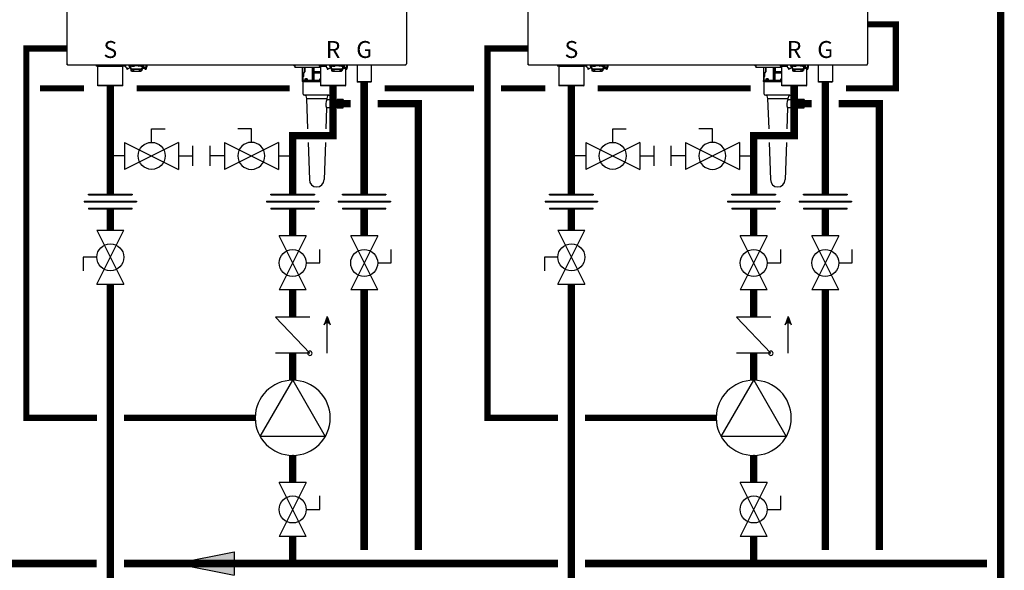
# Model space of a CAD drawing. Units: inches. Extents: x -173 to 150, y -51 to 172.
# Drawn here: x 6 to 79, y -8 to 32 of the extents above; entities that cross this region are included whole.
import ezdxf
from ezdxf.enums import TextEntityAlignment as Align

# ---------------------------------------------------------------- set-up
doc = ezdxf.new("R2010")
doc.units = ezdxf.units.IN
doc.header["$MEASUREMENT"] = 0
doc.linetypes.add('DASHED', pattern=[0.75, 0.5, -0.25])
doc.styles.add('Navien', font='arial.ttf')

# ---------------------------------------------------------------- blocks, each defined once
blk = doc.blocks.new('NFB-C')
for p, q in [((-3.202, 1.62), (-3.202, 34.234)), ((21.898, 34.234), (21.898, 1.62)), ((-3.124, 1.545), (21.819, 1.545)), ((-1.039, 1.545), (-1.039, 1.475)), ((0.687, 1.471), (-0.687, 1.471)), ((-0.686, 1.545), (-0.686, 1.475)), ((0.686, 1.545), (0.686, 1.475)), ((1.039, 1.545), (1.039, 1.475)), ((1.382, 1.545), (1.382, 1.502)), ((1.461, 1.502), (1.382, 1.502)), ((1.402, 1.438), (1.402, 1.502)), ((1.431, 1.502), (1.431, 1.475)), ((1.461, 1.502), (1.461, 1.545)), ((1.461, 1.502), (2.402, 1.502)), ((1.784, 1.475), (1.784, 1.502)), ((2.079, 1.502), (2.079, 1.475)), ((2.402, 1.545), (2.402, 1.502)), ((2.481, 1.502), (2.402, 1.502)), ((2.431, 1.475), (2.431, 1.502)), ((2.461, 1.502), (2.461, 1.438)), ((2.481, 1.502), (2.481, 1.545)), ((2.648, 1.351), (2.648, 1.545)), ((13.635, 1.478), (13.635, 1.357)), ((15.434, 1.545), (15.434, 1.475)), ((15.787, 1.475), (15.434, 1.475)), ((15.952, 1.471), (15.787, 1.471)), ((16.215, 1.545), (16.215, 1.502)), ((16.293, 1.502), (16.215, 1.502)), ((16.234, 1.438), (16.234, 1.502)), ((16.264, 1.502), (16.264, 1.475)), ((16.293, 1.502), (16.293, 1.545)), ((16.293, 1.502), (17.235, 1.502)), ((16.617, 1.475), (16.617, 1.502)), ((16.911, 1.502), (16.911, 1.475)), ((17.235, 1.545), (17.235, 1.502)), ((17.313, 1.502), (17.235, 1.502)), ((17.264, 1.475), (17.264, 1.502)), ((17.293, 1.502), (17.293, 1.438)), ((17.313, 1.502), (17.313, 1.545)), ((17.48, 1.351), (17.48, 1.545)), ((17.548, 1.545), (17.879, 1.545)), ((18.195, 1.545), (18.249, 1.545)), ((18.249, 1.545), (18.249, 0.311)), ((19.3, 1.545), (19.3, 0.311)), ((-0.706, 1.455), (-1.02, 1.455)), ((-0.937, 1.431), (-0.914, 1.455)), ((0.937, 1.431), (-0.937, 1.431)), ((-0.937, 1.431), (-0.937, 0.039)), ((1.02, 1.455), (0.706, 1.455)), ((0.937, 1.431), (0.914, 1.455)), ((0.937, 0.039), (0.937, 1.431)), ((1.211, 1.328), (1.211, 1.24)), ((1.211, 1.24), (1.274, 1.24)), ((1.402, 1.438), (1.445, 1.438)), ((1.445, 1.377), (1.445, 1.456)), ((1.445, 1.377), (1.508, 1.377)), ((1.608, 1.455), (1.451, 1.455)), ((1.508, 1.455), (1.508, 1.377)), ((1.52, 1.394), (1.509, 1.394)), ((1.509, 1.239), (1.509, 1.394)), ((1.509, 1.226), (1.509, 1.239)), ((1.535, 1.239), (1.509, 1.239)), ((1.509, 1.226), (1.539, 1.226)), ((1.52, 1.435), (1.52, 1.455)), ((1.52, 1.38), (1.52, 1.435)), ((1.52, 1.321), (1.52, 1.38)), ((1.52, 1.272), (1.52, 1.321)), ((1.539, 1.157), (1.539, 1.235)), ((1.539, 1.149), (1.578, 1.149)), ((1.539, 1.137), (1.578, 1.137)), ((1.539, 1.098), (1.539, 1.137)), ((1.598, 1.098), (1.539, 1.098)), ((1.578, 1.214), (1.578, 1.149)), ((1.578, 1.149), (1.578, 1.137)), ((1.588, 1.173), (1.588, 1.211)), ((1.588, 1.173), (1.635, 1.173)), ((1.598, 1.098), (1.708, 1.098)), ((1.608, 1.455), (1.765, 1.455)), ((1.635, 1.205), (1.635, 1.173)), ((1.637, 1.253), (2.226, 1.253)), ((2.226, 1.205), (1.637, 1.205)), ((1.727, 1.098), (1.708, 1.098)), ((1.727, 1.196), (1.727, 1.205)), ((1.727, 1.098), (1.727, 1.196)), ((1.727, 1.098), (2.135, 1.098)), ((2.255, 1.455), (2.098, 1.455)), ((2.135, 1.196), (2.135, 1.205)), ((2.135, 1.196), (2.135, 1.098)), ((2.155, 1.098), (2.135, 1.098)), ((2.155, 1.098), (2.264, 1.098)), ((2.227, 1.173), (2.227, 1.205)), ((2.274, 1.173), (2.227, 1.173)), ((2.255, 1.455), (2.412, 1.455)), ((2.274, 1.211), (2.274, 1.173)), ((2.323, 1.235), (2.323, 1.157)), ((2.337, 1.251), (2.411, 1.251)), ((2.343, 1.455), (2.343, 1.435)), ((2.343, 1.438), (2.355, 1.438)), ((2.343, 1.435), (2.343, 1.38)), ((2.343, 1.38), (2.343, 1.321)), ((2.355, 1.369), (2.343, 1.369)), ((2.343, 1.321), (2.343, 1.272)), ((2.355, 1.377), (2.355, 1.455)), ((2.355, 1.377), (2.418, 1.377)), ((2.355, 1.377), (2.355, 1.369)), ((2.411, 1.377), (2.411, 1.261)), ((2.411, 1.303), (2.413, 1.303)), ((2.411, 1.261), (2.411, 1.251)), ((2.413, 1.303), (2.465, 1.306)), ((2.418, 1.456), (2.418, 1.377)), ((2.418, 1.438), (2.461, 1.438)), ((2.418, 1.372), (2.418, 1.377)), ((2.443, 1.369), (2.443, 1.438)), ((2.452, 1.306), (2.489, 1.306)), ((2.588, 1.24), (2.651, 1.24)), ((15.536, 1.357), (13.635, 1.357)), ((14.197, 1.357), (14.197, 0.408)), ((14.278, 0.704), (14.278, 0.953)), ((14.283, 0.953), (14.283, 0.704)), ((14.322, 0.992), (14.337, 0.992)), ((14.328, 1.004), (14.344, 1.004)), ((14.371, 1.031), (14.371, 1.357)), ((14.377, 1.357), (14.377, 1.031)), ((14.949, 1.357), (14.949, 0.408)), ((14.958, 0.408), (14.958, 1.357)), ((15.033, 1.357), (15.033, 0.408)), ((15.046, 1.357), (15.046, 0.408)), ((15.058, 0.704), (15.058, 0.953)), ((15.071, 0.953), (15.058, 0.953)), ((15.067, 1.004), (15.07, 1.004)), ((15.536, 0.953), (15.071, 0.953)), ((15.075, 1.031), (15.075, 1.357)), ((15.087, 1.031), (15.075, 1.031)), ((15.536, 0.992), (15.079, 0.992)), ((15.087, 1.031), (15.087, 1.357)), ((15.536, 1.031), (15.087, 1.031)), ((15.768, 1.455), (15.454, 1.455)), ((15.536, 1.431), (15.56, 1.455)), ((15.958, 1.431), (15.536, 1.431)), ((15.536, 1.431), (15.536, 0.039)), ((16.044, 1.328), (16.044, 1.24)), ((16.044, 1.24), (16.107, 1.24)), ((16.234, 1.438), (16.277, 1.438)), ((16.277, 1.377), (16.277, 1.456)), ((16.277, 1.377), (16.34, 1.377)), ((16.44, 1.455), (16.284, 1.455)), ((16.34, 1.455), (16.34, 1.377)), ((16.352, 1.394), (16.342, 1.394)), ((16.342, 1.239), (16.342, 1.394)), ((16.342, 1.226), (16.342, 1.239)), ((16.367, 1.239), (16.342, 1.239)), ((16.342, 1.226), (16.371, 1.226)), ((16.352, 1.435), (16.352, 1.455)), ((16.352, 1.38), (16.352, 1.435)), ((16.352, 1.321), (16.352, 1.38)), ((16.352, 1.272), (16.352, 1.321)), ((16.371, 1.157), (16.371, 1.235)), ((16.371, 1.137), (16.411, 1.137)), ((16.371, 1.098), (16.371, 1.137)), ((16.43, 1.098), (16.371, 1.098)), ((16.372, 1.149), (16.411, 1.149)), ((16.411, 1.214), (16.411, 1.149)), ((16.411, 1.149), (16.411, 1.137)), ((16.42, 1.173), (16.42, 1.211)), ((16.42, 1.173), (16.467, 1.173)), ((16.43, 1.098), (16.54, 1.098)), ((16.44, 1.455), (16.597, 1.455)), ((16.467, 1.205), (16.467, 1.173)), ((16.47, 1.253), (17.058, 1.253)), ((17.058, 1.205), (16.47, 1.205)), ((16.56, 1.098), (16.54, 1.098)), ((16.56, 1.196), (16.56, 1.205)), ((16.56, 1.098), (16.56, 1.196)), ((16.56, 1.098), (16.968, 1.098)), ((17.088, 1.455), (16.931, 1.455)), ((16.968, 1.196), (16.968, 1.205)), ((16.968, 1.196), (16.968, 1.098)), ((16.987, 1.098), (16.968, 1.098)), ((16.987, 1.098), (17.097, 1.098)), ((17.06, 1.173), (17.06, 1.205)), ((17.107, 1.173), (17.06, 1.173)), ((17.088, 1.455), (17.244, 1.455)), ((17.107, 1.211), (17.107, 1.173)), ((17.156, 1.235), (17.156, 1.157)), ((17.17, 1.251), (17.244, 1.251)), ((17.176, 1.455), (17.176, 1.435)), ((17.176, 1.438), (17.187, 1.438)), ((17.176, 1.435), (17.176, 1.38)), ((17.176, 1.38), (17.176, 1.321)), ((17.187, 1.369), (17.176, 1.369)), ((17.176, 1.321), (17.176, 1.272)), ((17.187, 1.377), (17.187, 1.455)), ((17.187, 1.377), (17.25, 1.377)), ((17.187, 1.377), (17.187, 1.369)), ((17.244, 1.377), (17.244, 1.261)), ((17.244, 1.303), (17.245, 1.303)), ((17.244, 1.261), (17.244, 1.251)), ((17.245, 1.303), (17.297, 1.306)), ((17.25, 1.456), (17.25, 1.377)), ((17.25, 1.438), (17.293, 1.438)), ((17.25, 1.372), (17.25, 1.377)), ((17.276, 1.369), (17.276, 1.438)), ((17.285, 1.306), (17.321, 1.306)), ((17.411, 0.039), (17.411, 1.271)), ((17.421, 1.24), (17.483, 1.24)), ((17.483, 1.328), (17.483, 1.24)), ((-0.898, 0), (-0.937, 0.039)), ((0.937, 0.039), (-0.937, 0.039)), ((0.898, 0), (-0.898, 0)), ((0.898, 0), (0.937, 0.039)), ((14.188, 0.396), (14.188, 0.318)), ((14.938, 0.396), (14.188, 0.396)), ((14.995, 0.318), (14.188, 0.318)), ((14.197, 0.408), (14.207, 0.408)), ((14.207, 0.408), (14.216, 0.408)), ((14.224, 0.416), (14.224, 0.617)), ((14.228, 0.617), (14.228, 0.416)), ((14.271, 0.676), (14.239, 0.644)), ((14.958, 0.396), (14.958, 0.408)), ((14.958, 0.396), (14.995, 0.396)), ((14.995, 0.396), (14.995, 0.318)), ((14.995, 0.318), (15.536, 0.318)), ((15.046, 0.408), (15.033, 0.408)), ((15.047, 0.408), (15.046, 0.408)), ((15.049, 0.617), (15.049, 0.416)), ((15.049, 0.416), (15.062, 0.416)), ((15.536, 0.396), (15.053, 0.396)), ((15.062, 0.416), (15.536, 0.416)), ((17.411, 0.039), (15.536, 0.039)), ((15.576, 0), (15.536, 0.039)), ((17.372, 0), (15.576, 0)), ((17.372, 0), (17.411, 0.039)), ((18.288, 0.272), (18.249, 0.311)), ((19.261, 0.271), (19.3, 0.311))]:
    blk.add_line(p, q)
at = {"flags": 128}
for points in [[(1.52, 1.321), (1.522, 1.307), (1.529, 1.295), (1.539, 1.283), (1.554, 1.273), (1.572, 1.264), (1.592, 1.258), (1.614, 1.254), (1.637, 1.253)], [(1.637, 1.205), (1.614, 1.206), (1.592, 1.21), (1.572, 1.216), (1.554, 1.225), (1.539, 1.235), (1.529, 1.247), (1.522, 1.259), (1.52, 1.272)], [(2.226, 1.253), (2.249, 1.254), (2.271, 1.258), (2.291, 1.264), (2.309, 1.273), (2.323, 1.283), (2.334, 1.295), (2.341, 1.307), (2.343, 1.321)], [(2.343, 1.272), (2.341, 1.259), (2.334, 1.247), (2.323, 1.235), (2.309, 1.225), (2.291, 1.216), (2.271, 1.21), (2.249, 1.206), (2.226, 1.205)], [(2.65, 1.328), (2.65, 1.265), (2.65, 1.25), (2.651, 1.241), (2.651, 1.241), (2.651, 1.248), (2.651, 1.262), (2.651, 1.282), (2.651, 1.289)], [(16.352, 1.321), (16.354, 1.307), (16.361, 1.295), (16.372, 1.283), (16.387, 1.273), (16.404, 1.264), (16.425, 1.258), (16.447, 1.254), (16.47, 1.253)], [(16.47, 1.205), (16.447, 1.206), (16.425, 1.21), (16.404, 1.216), (16.387, 1.225), (16.372, 1.235), (16.361, 1.247), (16.354, 1.259), (16.352, 1.272)], [(17.058, 1.253), (17.081, 1.254), (17.103, 1.258), (17.123, 1.264), (17.141, 1.273), (17.156, 1.283), (17.167, 1.295), (17.174, 1.307), (17.176, 1.321)], [(17.176, 1.272), (17.174, 1.259), (17.167, 1.247), (17.156, 1.235), (17.141, 1.225), (17.123, 1.216), (17.103, 1.21), (17.081, 1.206), (17.058, 1.205)], [(14.238, 0.653), (14.256, 0.67), (14.27, 0.685)], [(15.051, 0.653), (15.054, 0.67), (15.057, 0.685)], [(19.3, 0.311), (19.293, 0.311), (19.271, 0.311), (19.236, 0.311), (19.189, 0.311), (19.13, 0.311), (19.062, 0.311), (18.985, 0.311), (18.903, 0.311), (18.818, 0.311), (18.731, 0.311), (18.645, 0.311), (18.563, 0.311), (18.487, 0.311), (18.418, 0.311), (18.359, 0.311), (18.312, 0.311), (18.277, 0.311), (18.256, 0.311), (18.249, 0.311)], [(19.261, 0.271), (19.253, 0.271), (19.231, 0.271), (19.195, 0.271), (19.147, 0.271), (19.087, 0.271), (19.017, 0.271), (18.941, 0.271), (18.859, 0.271), (18.774, 0.271), (18.69, 0.271), (18.608, 0.271), (18.531, 0.271), (18.462, 0.271), (18.402, 0.272), (18.353, 0.272), (18.317, 0.272), (18.295, 0.272), (18.288, 0.272)]]:
    blk.add_lwpolyline(points, dxfattribs=at)
for centre, radius, start, end in [((-3.143, 1.62), 0.0588, 180, 205.41468), ((-3.124, 1.624), 0.0784, 201.0837, 270), ((-1.02, 1.475), 0.0196, 180, 270), ((-0.706, 1.475), 0.0196, 270, 0), ((0.706, 1.475), 0.0196, 180, 270), ((1.02, 1.475), 0.0196, 270, 0), ((1.451, 1.475), 0.0196, 180, 270), ((1.765, 1.475), 0.0196, 270, 0), ((2.098, 1.475), 0.0196, 180, 270), ((2.412, 1.475), 0.0196, 270, 0), ((13.49, 1.447), 0.11, 39.91621, 63.23449), ((13.671, 1.598), 0.125, 219.91621, 253.69085), ((15.454, 1.475), 0.0196, 180, 270), ((15.768, 1.475), 0.0196, 270, 0), ((16.284, 1.475), 0.0196, 180, 270), ((16.597, 1.475), 0.0196, 270, 0), ((16.931, 1.475), 0.0196, 180, 270), ((17.244, 1.475), 0.0196, 270, 0), ((21.819, 1.624), 0.0784, 270, 338.91974), ((21.839, 1.62), 0.0588, 334.58532, 0), ((2.264, 1.157), 0.0588, 270, 340.52878), ((2.438, 1.46), 0.0903, 256.66189, 273.17729), ((2.483, 0.657), 0.714, 76.66276, 93.18002), ((2.724, 1.356), 0.276, 177.07118, 190.29764), ((14.322, 0.953), 0.0392, 90, 180), ((14.337, 1.031), 0.0392, 270, 0), ((15.079, 1.004), 0.0117, 179.56243, 269.56004), ((15.082, 1.004), 0.0117, 179.56651, 269.55885), ((17.097, 1.157), 0.0588, 270, 340.52878), ((17.271, 1.46), 0.0903, 256.66189, 273.17729), ((17.315, 0.657), 0.714, 76.66276, 93.18002), ((17.557, 1.356), 0.276, 177.07118, 190.29764), ((14.189, 0.405), 0.0187, 331.51749, 8.77973), ((14.208, 0.416), 0.0196, 270, 0), ((14.267, 0.617), 0.0392, 135, 180), ((14.243, 0.704), 0.0392, 315, 0), ((14.937, 0.408), 0.0118, 270, 0), ((15.057, 0.408), 0.0117, 179.56686, 269.5585), ((15.059, 0.408), 0.0117, 179.56686, 269.5585)]:
    blk.add_arc(centre, radius, start, end)
for points, knots in [([(1.135, 1.545), (1.129, 1.533), (1.121, 1.503), (1.117, 1.455), (1.131, 1.405), (1.159, 1.363), (1.189, 1.338), (1.207, 1.328), (1.211, 1.326)], [0.0413819, 0.0413819, 0.0413819, 0.0413819, 0.1295104, 0.2410124, 0.3513433, 0.4629588, 0.5734046, 0.6018072, 0.6018072, 0.6018072, 0.6018072]), ([(2.489, 1.306), (2.49, 1.306), (2.504, 1.299), (2.531, 1.294), (2.569, 1.293), (2.606, 1.302), (2.638, 1.318), (2.666, 1.341), (2.691, 1.371), (2.711, 1.414), (2.717, 1.462), (2.71, 1.505), (2.701, 1.531), (2.693, 1.543), (2.692, 1.545)], [0.0063922, 0.0063922, 0.0063922, 0.0063922, 0.0200715, 0.110338, 0.1986013, 0.2851076, 0.3684864, 0.4481338, 0.5305275, 0.637828, 0.7741952, 0.8535517, 0.9395036, 0.9557876, 0.9557876, 0.9557876, 0.9557876]), ([(15.968, 1.545), (15.961, 1.533), (15.953, 1.503), (15.95, 1.455), (15.964, 1.405), (15.991, 1.363), (16.021, 1.338), (16.04, 1.328), (16.044, 1.326)], [0.0413819, 0.0413819, 0.0413819, 0.0413819, 0.1295104, 0.2410124, 0.3513433, 0.4629588, 0.5734046, 0.6018072, 0.6018072, 0.6018072, 0.6018072]), ([(17.321, 1.306), (17.323, 1.306), (17.336, 1.299), (17.364, 1.294), (17.402, 1.293), (17.438, 1.302), (17.471, 1.318), (17.499, 1.341), (17.523, 1.371), (17.544, 1.414), (17.55, 1.462), (17.543, 1.505), (17.534, 1.531), (17.526, 1.543), (17.525, 1.545)], [0.0063922, 0.0063922, 0.0063922, 0.0063922, 0.0200715, 0.110338, 0.1986013, 0.2851076, 0.3684864, 0.4481338, 0.5305275, 0.637828, 0.7741952, 0.8535517, 0.9395036, 0.9557876, 0.9557876, 0.9557876, 0.9557876]), ([(1.211, 1.328), (1.212, 1.327), (1.213, 1.326), (1.214, 1.325), (1.214, 1.325), (1.214, 1.325), (1.214, 1.325), (1.214, 1.325), (1.227, 1.312), (1.262, 1.298), (1.316, 1.29), (1.369, 1.301), (1.415, 1.327), (1.436, 1.353), (1.445, 1.366), (1.448, 1.37), (1.451, 1.374), (1.454, 1.377)], [-0.016816, -0.016816, -0.016816, -0.016816, 0, 0, 0, 0, 0, 0, 0.001097, 0.207909, 0.414571, 0.621615, 0.827799, 1, 1, 1, 1.056328, 1.056328, 1.056328, 1.056328]), ([(1.273, 1.24), (1.273, 1.24), (1.273, 1.24), (1.273, 1.246), (1.273, 1.258), (1.273, 1.276), (1.273, 1.289), (1.273, 1.294), (1.273, 1.295), (1.273, 1.297), (1.273, 1.298)], [0, 0, 0, 0, 0.121561, 0.28462, 0.572194, 0.810741, 1, 1, 1, 1.037321, 1.037321, 1.037321, 1.037321]), ([(1.539, 1.157), (1.539, 1.155), (1.539, 1.15), (1.539, 1.149), (1.539, 1.149)], [0, 0, 0, 0, 0.500037, 1, 1, 1, 1]), ([(2.32, 1.137), (2.32, 1.139), (2.321, 1.141), (2.322, 1.144), (2.322, 1.146), (2.323, 1.148), (2.323, 1.149), (2.323, 1.149), (2.323, 1.149)], [0, 0, 0, 0, 0.254337, 0.38169, 0.509161, 0.73805, 0.864942, 1, 1, 1, 1]), ([(2.323, 1.157), (2.323, 1.155), (2.323, 1.15), (2.323, 1.149), (2.323, 1.149)], [0, 0, 0, 0, 0.497746, 1, 1, 1, 1]), ([(2.491, 1.305), (2.494, 1.303), (2.496, 1.301), (2.499, 1.298), (2.501, 1.297), (2.513, 1.287), (2.538, 1.277), (2.562, 1.273), (2.574, 1.271), (2.579, 1.271), (2.584, 1.27), (2.589, 1.269)], [-0.139933, -0.139933, -0.139933, -0.139933, 0, 0, 0, 0.079427, 0.559641, 1, 1, 1, 1.184893, 1.184893, 1.184893, 1.184893]), ([(2.589, 1.271), (2.589, 1.269), (2.589, 1.261), (2.589, 1.249), (2.589, 1.241), (2.589, 1.24), (2.589, 1.24)], [0, 0, 0, 0, 0.156797, 0.418014, 0.782885, 1, 1, 1, 1]), ([(14.278, 0.953), (14.279, 0.96), (14.281, 0.975), (14.294, 0.992), (14.311, 1.002), (14.322, 1.003), (14.328, 1.004)], [0, 0, 0, 0, 0.277872, 0.558475, 0.780669, 1, 1, 1, 1]), ([(14.344, 1.004), (14.348, 1.005), (14.356, 1.006), (14.365, 1.013), (14.37, 1.022), (14.37, 1.028), (14.371, 1.031)], [0, 0, 0, 0, 0.279856, 0.559905, 0.780231, 1, 1, 1, 1]), ([(15.058, 0.953), (15.058, 0.96), (15.059, 0.975), (15.061, 0.992), (15.064, 1.002), (15.066, 1.003), (15.067, 1.004)], [0, 0, 0, 0, 0.277874, 0.558479, 0.78067, 1, 1, 1, 1]), ([(15.07, 1.004), (15.071, 1.005), (15.072, 1.006), (15.074, 1.013), (15.075, 1.022), (15.075, 1.028), (15.075, 1.031)], [0, 0, 0, 0, 0.279854, 0.559907, 0.780235, 1, 1, 1, 1]), ([(15.071, 0.953), (15.071, 0.958), (15.071, 0.966), (15.072, 0.975), (15.074, 0.982), (15.075, 0.988), (15.077, 0.992), (15.078, 0.992), (15.079, 0.992)], [0, 0, 0, 0, 0.244091, 0.370204, 0.498716, 0.721232, 0.853699, 1, 1, 1, 1]), ([(15.081, 0.992), (15.082, 0.992), (15.083, 0.993), (15.084, 0.995), (15.084, 0.997)], [0, 0, 0, 0, 0.541921, 1, 1, 1, 1]), ([(15.084, 0.997), (15.085, 0.999), (15.086, 1.002), (15.086, 1.01), (15.087, 1.019), (15.087, 1.026), (15.087, 1.031)], [0, 0, 0, 0, 0.285393, 0.47321, 0.65517, 1, 1, 1, 1]), ([(16.044, 1.328), (16.045, 1.327), (16.046, 1.326), (16.047, 1.325), (16.047, 1.325), (16.047, 1.325), (16.047, 1.325), (16.047, 1.325), (16.059, 1.312), (16.095, 1.298), (16.148, 1.29), (16.202, 1.301), (16.248, 1.327), (16.268, 1.353), (16.277, 1.366), (16.28, 1.37), (16.283, 1.374), (16.287, 1.377)], [-0.016816, -0.016816, -0.016816, -0.016816, 0, 0, 0, 0, 0, 0, 0.001097, 0.207909, 0.414571, 0.621615, 0.827799, 1, 1, 1, 1.056328, 1.056328, 1.056328, 1.056328]), ([(16.106, 1.24), (16.106, 1.24), (16.106, 1.24), (16.106, 1.246), (16.106, 1.258), (16.106, 1.276), (16.106, 1.289), (16.106, 1.294), (16.106, 1.295), (16.106, 1.297), (16.106, 1.298)], [0, 0, 0, 0, 0.121561, 0.28462, 0.572194, 0.810741, 1, 1, 1, 1.037321, 1.037321, 1.037321, 1.037321]), ([(16.371, 1.157), (16.372, 1.155), (16.372, 1.15), (16.372, 1.149), (16.372, 1.149)], [0, 0, 0, 0, 0.500037, 1, 1, 1, 1]), ([(17.152, 1.137), (17.153, 1.139), (17.154, 1.141), (17.154, 1.144), (17.155, 1.146), (17.155, 1.148), (17.155, 1.149), (17.155, 1.149), (17.155, 1.149)], [0, 0, 0, 0, 0.254337, 0.38169, 0.509161, 0.73805, 0.864942, 1, 1, 1, 1]), ([(17.156, 1.157), (17.156, 1.155), (17.155, 1.15), (17.155, 1.149), (17.155, 1.149)], [0, 0, 0, 0, 0.497746, 1, 1, 1, 1]), ([(17.323, 1.305), (17.326, 1.303), (17.329, 1.301), (17.332, 1.298), (17.334, 1.297), (17.345, 1.287), (17.371, 1.277), (17.395, 1.273), (17.407, 1.271), (17.411, 1.271), (17.416, 1.27), (17.421, 1.269)], [-0.139933, -0.139933, -0.139933, -0.139933, 0, 0, 0, 0.079427, 0.559641, 1, 1, 1, 1.184893, 1.184893, 1.184893, 1.184893]), ([(17.421, 1.269), (17.421, 1.267), (17.421, 1.26), (17.421, 1.249), (17.421, 1.241), (17.421, 1.24), (17.421, 1.24), (17.421, 1.24), (17.421, 1.24), (17.421, 1.24)], [0.0411228, 0.0411228, 0.0411228, 0.0411228, 0.1567971, 0.4180135, 0.782885, 1, 1, 1, 1.0094, 1.0094, 1.0094, 1.0094]), ([(14.216, 0.408), (14.217, 0.408), (14.219, 0.408), (14.221, 0.41), (14.223, 0.412), (14.223, 0.414), (14.224, 0.415), (14.224, 0.416)], [0, 0, 0, 0, 0.229177, 0.489668, 0.647829, 0.81388, 1, 1, 1, 1]), ([(14.224, 0.617), (14.225, 0.624), (14.226, 0.638), (14.235, 0.648), (14.238, 0.653)], [0, 0, 0, 0, 0.559229, 1, 1, 1, 1]), ([(14.27, 0.685), (14.272, 0.688), (14.277, 0.694), (14.278, 0.701), (14.278, 0.704)], [0, 0, 0, 0, 0.5595649, 1, 1, 1, 1]), ([(14.414, 0.49), (14.414, 0.495), (14.414, 0.504), (14.419, 0.517), (14.425, 0.529), (14.438, 0.543), (14.46, 0.553), (14.488, 0.554), (14.515, 0.545), (14.537, 0.531), (14.55, 0.515), (14.556, 0.501), (14.556, 0.494), (14.557, 0.49)], [0, 0, 0, 0, 0.051469, 0.105649, 0.165262, 0.230957, 0.385431, 0.551553, 0.700409, 0.82126, 0.917436, 0.960368, 1, 1, 1, 1]), ([(14.557, 0.49), (14.556, 0.487), (14.556, 0.479), (14.55, 0.465), (14.536, 0.449), (14.514, 0.435), (14.487, 0.427), (14.459, 0.427), (14.437, 0.438), (14.425, 0.452), (14.418, 0.463), (14.414, 0.476), (14.414, 0.486), (14.414, 0.49)], [0, 0, 0, 0, 0.039858, 0.082967, 0.181833, 0.303175, 0.454098, 0.619904, 0.772521, 0.837733, 0.896033, 0.949053, 1, 1, 1, 1]), ([(15.053, 0.396), (15.051, 0.396), (15.048, 0.397), (15.04, 0.4), (15.036, 0.405), (15.033, 0.408)], [0, 0, 0, 0, 0.217634, 0.458107, 1, 1, 1, 1]), ([(15.049, 0.416), (15.049, 0.415), (15.049, 0.413), (15.049, 0.412), (15.048, 0.41), (15.048, 0.409), (15.048, 0.408), (15.048, 0.408), (15.047, 0.408)], [0, 0, 0, 0, 0.1894883, 0.3528599, 0.4914862, 0.6116636, 0.7910249, 1, 1, 1, 1]), ([(15.049, 0.617), (15.049, 0.624), (15.049, 0.638), (15.051, 0.648), (15.051, 0.653)], [0, 0, 0, 0, 0.559229, 1, 1, 1, 1]), ([(15.057, 0.685), (15.057, 0.688), (15.058, 0.694), (15.058, 0.701), (15.058, 0.704)], [0, 0, 0, 0, 0.5595655, 1, 1, 1, 1]), ([(15.061, 0.401), (15.06, 0.4), (15.06, 0.398), (15.06, 0.396), (15.059, 0.396), (15.059, 0.396)], [0, 0, 0, 0, 0.313093, 0.646412, 1, 1, 1, 1]), ([(15.062, 0.416), (15.062, 0.414), (15.062, 0.409), (15.061, 0.404), (15.061, 0.402), (15.061, 0.401)], [0, 0, 0, 0, 0.3516256, 0.767175, 1, 1, 1, 1]), ([(15.493, 0.49), (15.493, 0.494), (15.494, 0.501), (15.501, 0.515), (15.515, 0.53), (15.53, 0.536), (15.536, 0.539)], [0, 0, 0, 0, 0.147301, 0.306615, 0.666368, 1, 1, 1, 1]), ([(15.536, 0.441), (15.53, 0.444), (15.515, 0.451), (15.501, 0.465), (15.494, 0.479), (15.493, 0.487), (15.493, 0.49)], [0, 0, 0, 0, 0.330968, 0.69283, 0.852708, 1, 1, 1, 1])]:
    blk.add_open_spline(points, degree=3, knots=knots)
at = {"style": 'Navien'}
for s, p in [('S', (0, 2.691)), ('R', (16.474, 2.691)), ('G', (18.774, 2.691))]:
    blk.add_text(s, height=1.25, dxfattribs=at).set_placement(p, align=Align.MIDDLE_CENTER)
blk = doc.blocks.new('Flow')
at = {"color": 2}
for p, q in [((0, 0), (0.1813, 0.0356)), ((0.1813, -0.0356), (0.1813, 0.0356)), ((0, 0), (0.1813, -0.0356))]:
    blk.add_line(p, q, dxfattribs=at)
blk.add_solid([(0, 0), (0.1813, 0.0356), (0.1813, -0.0356)], dxfattribs=at)
blk = doc.blocks.new('Union')
at = {"color": 2}
for p, q in [((-0.0672, 0.0457), (0.0672, 0.0457)), ((-0.0672, 0.0437), (-0.0672, 0.0457)), ((-0.0672, 0.0437), (0.0672, 0.0437)), ((0.0672, 0.0457), (0.0672, 0.0437)), ((-0.0806, 0.0238), (0.0806, 0.0238)), ((-0.0806, 0.0238), (-0.0806, 0.0218)), ((-0.0806, 0.0218), (0.0806, 0.0218)), ((-0.0672, 0.002), (0.0672, 0.002)), ((-0.0672, 0.002), (-0.0672, 0)), ((-0.0672, 0), (0.0672, 0)), ((0.0672, 0), (0.0672, 0.002)), ((0.0806, 0.0238), (0.0806, 0.0218))]:
    blk.add_line(p, q, dxfattribs=at)
blk = doc.blocks.new('CHECK VALVE')
h = blk.add_hatch(color=2)
h.dxf.hatch_style = 1
h.paths.add_polyline_path([(0.1135, 0.1061), (0.0896, 0.1148, -0.622204), (0.0896, 0.0974)])
at = {"color": 2}
for p, q in [((0, 0.1061), (0.095, 0.1061)), ((0.1135, 0.1061), (0.0876, 0.1155)), ((0.1135, 0.1061), (0.0876, 0.0967)), ((0, 0.0531), (0, -0.0531)), ((0, 0.0531), (0.1115, -0.0531)), ((0.1115, 0.0531), (0.1115, -0.0531))]:
    blk.add_line(p, q, dxfattribs=at)
blk.add_circle((0, 0.0531), 0.00667, dxfattribs=at)
blk.add_arc((0.0853, 0.1061), 0.00971, 283.7801, 76.2199, dxfattribs=at)
blk = doc.blocks.new('Full-Port Ball Valve')
at = {"color": 2}
for p, q in [((0.0832, 0.0832), (0.0416, 0.0832)), ((0.0832, 0.0416), (0.0832, 0.0832)), ((0, 0.0416), (0, -0.0416)), ((0, 0.0416), (0.1665, -0.0416)), ((0.1665, 0.0416), (0, -0.0416)), ((0.1665, 0.0416), (0.1665, -0.0416))]:
    blk.add_line(p, q, dxfattribs=at)
blk.add_circle((0.0832, 0), 0.0416, dxfattribs=at)
blk = doc.blocks.new('CIRCULATOR')
at = {"color": 2}
for p, q in [((-0.2761, 0), (-0.3455, 0)), ((0.0694, 0), (0, 0))]:
    blk.add_line(p, q, dxfattribs=at)
blk.add_lwpolyline([(-0.2082, -0.1202), (0, 0), (-0.2082, 0.1202)], close=True, dxfattribs=at)
blk.add_circle((-0.1388, 0), 0.1388, dxfattribs=at)
blk = doc.blocks.new('Ball Valve Drain')
at = {"color": 2}
for p, q in [((0.1273, 0.0416), (0.1273, 0.0832)), ((0.1273, 0.0832), (0.1689, 0.0832)), ((0.0441, 0.0416), (0.0441, -0.0416)), ((0.0441, 0.0416), (0.2105, -0.0416)), ((0.2105, 0.0416), (0.0441, -0.0416)), ((0.2105, 0.0416), (0.2105, -0.0416)), ((0.2546, -0.0308), (0.2546, 0.0308)), ((0.0441, 0), (0, 0)), ((0.2105, 0), (0.2546, 0))]:
    blk.add_line(p, q, dxfattribs=at)
blk.add_circle((0.1273, 0), 0.0416, dxfattribs=at)
blk = doc.blocks.new('Condensate Trap')
for p, q in [((-1, 0), (0.02, 0)), ((-1, -0.92), (-1, 0)), ((1, -0.568), (1, -0.92)), ((-0.883, -1), (-0.92, -1)), ((0.883, -1), (-0.883, -1)), ((-0.807, -1.057), (-0.75, -1.25)), ((-0.75, -1.25), (0.75, -1.25)), ((-0.75, -1.25), (-0.672, -3.5)), ((0.75, -1.25), (0.748, -1.313)), ((0.748, -1.313), (0.908, -1.313)), ((0.807, -1.057), (0.75, -1.25)), ((0.883, -1), (0.92, -1)), ((1.952, -1.313), (1.508, -1.313)), ((1.523, -1.314), (1.512, -1.938)), ((1.553, -1.314), (1.542, -1.938)), ((1.583, -1.314), (1.572, -1.938)), ((1.613, -1.314), (1.602, -1.938)), ((1.643, -1.314), (1.632, -1.938)), ((1.673, -1.314), (1.662, -1.938)), ((1.703, -1.314), (1.692, -1.938)), ((1.733, -1.314), (1.722, -1.938)), ((1.763, -1.314), (1.752, -1.938)), ((1.793, -1.314), (1.782, -1.938)), ((1.823, -1.314), (1.812, -1.938)), ((1.853, -1.314), (1.842, -1.938)), ((1.883, -1.314), (1.872, -1.938)), ((1.913, -1.314), (1.902, -1.938)), ((1.943, -1.314), (1.932, -1.938)), ((1.952, -1.938), (1.952, -1.313)), ((0.726, -1.938), (0.671, -3.5)), ((0.908, -1.938), (0.726, -1.938)), ((1.508, -1.938), (1.952, -1.938)), ((-0.637, -4.5), (-0.541, -7.246)), ((0.636, -4.5), (0.54, -7.246))]:
    blk.add_line(p, q)
for centre, radius, start, end in [((-0.92, -0.92), 0.08, 179.998, 269.998), ((-0.883, -1.08), 0.08, 16.38754, 89.998), ((1.339, -1.647), 0.679, 150.56966, 205.42634), ((0.883, -1.08), 0.08, 89.998, 163.60846), ((0.92, -0.92), 0.08, 269.998, 359.998), ((0, -7.246), 0.541, 179.998, 359.998)]:
    blk.add_arc(centre, radius, start, end)

msp = doc.modelspace()

# ---------------------------------------------------------------- linework, layer by layer
for p, q in [((9.925, 28.932), (9.925, 31.932)), ((44.025, 28.932), (44.025, 31.932)), ((27.393, 27.704), (28.414, 27.704)), ((61.493, 27.704), (62.514, 27.704))]:
    msp.add_line(p, q)
at = {"const_width": 0.55}
for points in [[(78.97, -12.914), (78.97, 77.645), (32.832, 77.645), (32.832, 109.248), (38.832, 109.248)], [(31.903, 27.658), (31.902, 19.393)], [(66.003, 27.658), (66.002, 19.393)], [(13.127, 27.387), (13.127, 19.394)], [(29.601, 27.386), (29.601, 23.704), (26.614, 23.704), (26.614, 19.393)], [(47.228, 27.387), (47.227, 19.394)], [(63.701, 27.386), (63.701, 23.704), (60.714, 23.704), (60.714, 19.393)], [(30.345, 26.076), (30.902, 26.076)], [(32.902, 26.076), (35.902, 26.076), (35.902, -6.923)], [(64.446, 26.076), (65.003, 26.076)], [(67.003, 26.076), (70.002, 26.076), (70.002, -6.923)], [(13.127, 18.298), (13.127, 16.72)], [(26.614, 16.297), (26.614, 18.297)], [(31.902, 16.297), (31.902, 18.297)], [(47.227, 18.298), (47.227, 16.72)], [(60.714, 16.297), (60.714, 18.297)], [(66.002, 16.297), (66.002, 18.297)], [(13.127, 12.724), (13.128, -12.917)], [(26.614, 12.302), (26.614, 10.302)], [(31.902, 12.301), (31.902, -6.921)], [(47.227, 12.724), (47.228, -12.917)], [(60.714, 12.302), (60.714, 10.302)], [(66.002, 12.301), (66.002, -6.921)], [(26.614, 5.627), (26.614, 7.627)], [(60.714, 5.627), (60.714, 7.627)], [(26.614, 0.075), (26.614, -1.925)], [(60.714, 0.075), (60.714, -1.925)], [(26.614, -5.921), (26.614, -7.92)], [(60.714, -5.921), (60.714, -7.92)], [(-19.973, -7.919), (12.127, -7.919)], [(14.127, -7.919), (46.228, -7.919)], [(48.228, -7.919), (77.97, -7.919)]]:
    msp.add_lwpolyline(points, dxfattribs=at)
at = {"color": 2, "linetype": 'DASHED', "ltscale": 0.1, "const_width": 0.45}
for points in [[(67.527, 27.204), (71.222, 27.204), (71.222, 31.931), (69.125, 31.931)], [(12.137, 2.851), (6.923, 2.851), (6.923, 30.151), (9.925, 30.151)], [(46.238, 2.851), (41.024, 2.851), (41.024, 30.151), (44.025, 30.151)], [(7.923, 27.205), (11.19, 27.205)], [(15.065, 27.205), (26.393, 27.205)], [(33.427, 27.205), (40.024, 27.205)], [(42.024, 27.204), (45.29, 27.204)], [(49.165, 27.204), (60.493, 27.204)], [(23.838, 2.851), (14.127, 2.851)], [(57.938, 2.851), (48.227, 2.851)]]:
    msp.add_lwpolyline(points, dxfattribs=at)

# ---------------------------------------------------------------- block references
at = {"rotation": 359.998}
for p in [(13.127, 27.387), (47.228, 27.387)]:
    msp.add_blockref('NFB-C', p, dxfattribs=at)
for p in [(28.393, 27.704), (62.493, 27.704)]:
    msp.add_blockref('Condensate Trap', p)
for name, p, xscale, yscale, zscale, rotation in [('Ball Valve Drain', (13.127, 22.216), 24, 24, 24, 359.998), ('Ball Valve Drain', (26.614, 22.215), -24, 24, 24, 359.998), ('Ball Valve Drain', (47.227, 22.216), 24, 24, 24, 359.998), ('Ball Valve Drain', (60.714, 22.215), -24, 24, 24, 359.998), ('Full-Port Ball Valve', (13.127, 12.724), 24, 24, 24, 89.99999), ('Full-Port Ball Valve', (26.614, 16.297), 24, 24, 24, 269.99999), ('Full-Port Ball Valve', (31.902, 16.297), 24, 24, 24, 269.99999), ('Full-Port Ball Valve', (47.227, 12.724), 24, 24, 24, 89.99999), ('Full-Port Ball Valve', (60.714, 16.297), 24, 24, 24, 269.99999), ('Full-Port Ball Valve', (66.002, 16.297), 24, 24, 24, 269.99999), ('CHECK VALVE', (26.614, 7.627), -24, 24, 24, 269.99999), ('CHECK VALVE', (60.714, 7.627), -24, 24, 24, 269.99999), ('CIRCULATOR', (26.614, 5.627), -20, 20, 20, 269.99999), ('CIRCULATOR', (60.714, 5.627), -20, 20, 20, 269.99999), ('Full-Port Ball Valve', (26.614, -1.925), 24, 24, 24, 269.99999), ('Full-Port Ball Valve', (60.714, -1.925), 24, 24, 24, 269.99999), ('Flow', (17.938, -7.919), -24, 24, 24, 180)]:
    msp.add_blockref(name, p, dxfattribs=dict(xscale=xscale, yscale=yscale, zscale=zscale, rotation=rotation))
at = {"xscale": 24, "yscale": 24, "zscale": 24}
for p in [(13.127, 18.298), (26.614, 18.297), (31.902, 18.297), (47.227, 18.298), (60.714, 18.297), (66.002, 18.297)]:
    msp.add_blockref('Union', p, dxfattribs=at)

doc.saveas('drawing.dxf')
